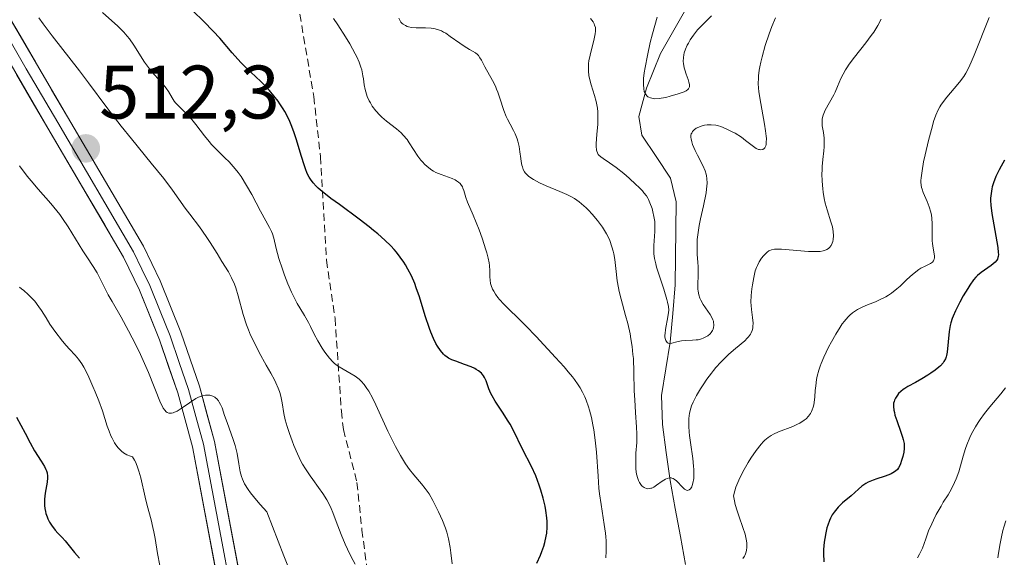
# Model space of a CAD drawing. Units: metres. Extents: x 632594 to 635259, y 4662596 to 4664915.
# Drawn here: x 634473 to 634603, y 4663316 to 4663387 of the extents above; entities that cross this region are included whole.
import ezdxf
from ezdxf.enums import TextEntityAlignment as Align

# ---------------------------------------------------------------- set-up
doc = ezdxf.new("R2010")
doc.units = ezdxf.units.M
doc.header["$MEASUREMENT"] = 0
doc.linetypes.add('TRAZOSX2', pattern=[1.5, 1, -0.5])
for name, color, linetype, lineweight in [('Carátula', 7, 'Continuous', 5), ('Corriente natural lineal', 142, 'Continuous', 13), ('Curva de nivel maestra', 36, 'Continuous', 30), ('Curva de nivel normal', 36, 'Continuous', 0), ('Layer 0', 7, 'Continuous', 0), ('Punto de cota en terreno', 7, 'Continuous', 0), ('Rótulo de punto de cota en terreno', 19, 'Continuous', 0), ('Senda', 19, 'TRAZOSX2', 0)]:
    doc.layers.add(name, color=color, linetype=linetype, lineweight=lineweight)
doc.styles.add('Arial', font='txt', dxfattribs={"height": 0.2})

# ---------------------------------------------------------------- blocks, each defined once
blk = doc.blocks.new('*U162')
at = {"layer": 'Curva de nivel normal', "color": 36, "linetype": 'Continuous', "lineweight": 0}
blk.add_polyline3d([(634556.98, 4663387.84, 480), (634556.35, 4663385.63, 480), (634556.06, 4663384.47, 480), (634555.67, 4663382.75, 480), (634555.37, 4663381.17, 480), (634555.26, 4663380.46, 480), (634555.18, 4663379.71, 480), (634555.15, 4663379.38, 480), (634555.15, 4663378.92, 480), (634555.19, 4663378.33, 480), (634555.27, 4663378.01, 480), (634555.32, 4663377.86, 480), (634555.41, 4663377.67, 480), (634555.59, 4663377.43, 480), (634555.74, 4663377.31, 480), (634555.85, 4663377.24, 480), (634556.1, 4663377.14, 480), (634556.43, 4663377.07, 480), (634556.68, 4663377.05, 480), (634557.22, 4663377.08, 480), (634557.51, 4663377.11, 480), (634558.1, 4663377.22, 480), (634558.69, 4663377.36, 480), (634559.75, 4663377.68, 480), (634560.54, 4663377.96, 480), (634560.81, 4663378.1, 480), (634561.02, 4663378.26, 480), (634561.1, 4663378.34, 480), (634561.2, 4663378.53, 480), (634561.23, 4663378.63, 480), (634561.24, 4663378.81, 480), (634561.23, 4663378.94, 480), (634561.17, 4663379.24, 480), (634561.07, 4663379.57, 480), (634560.81, 4663380.29, 480), (634560.61, 4663380.86, 480), (634560.53, 4663381.14, 480), (634560.43, 4663381.69, 480), (634560.41, 4663381.96, 480), (634560.43, 4663382.5, 480), (634560.49, 4663382.86, 480), (634560.55, 4663383.1, 480), (634560.72, 4663383.6, 480), (634560.95, 4663384.13, 480), (634561.09, 4663384.4, 480), (634561.33, 4663384.82, 480), (634561.77, 4663385.46, 480), (634562.31, 4663386.13, 480), (634562.62, 4663386.46, 480), (634563.07, 4663386.93, 480), (634564.16, 4663388.01, 480)], dxfattribs=at)
blk = doc.blocks.new('*U163')
at = {"layer": 'Curva de nivel normal', "color": 36, "linetype": 'Continuous', "lineweight": 0}
for points in [[(634602.99, 4663338.83, 505), (634602.38, 4663338.04, 505), (634600.93, 4663336.33, 505), (634600.21, 4663335.44, 505), (634599.63, 4663334.65, 505), (634599.37, 4663334.26, 505), (634599, 4663333.66, 505), (634598.5, 4663332.75, 505), (634598.28, 4663332.28, 505), (634597.89, 4663331.31, 505), (634597.72, 4663330.8, 505), (634597.4, 4663329.78, 505), (634596.8, 4663327.73, 505), (634596.46, 4663326.78, 505), (634596.26, 4663326.33, 505), (634595.84, 4663325.49, 505), (634595.39, 4663324.7, 505), (634594.77, 4663323.7, 505), (634594.47, 4663323.2, 505), (634593.84, 4663322.09, 505), (634593.47, 4663321.34, 505), (634593.24, 4663320.85, 505), (634592.83, 4663319.9, 505), (634592.45, 4663318.88, 505), (634592, 4663317.65, 505), (634591.76, 4663317.11, 505), (634591.63, 4663316.85, 505), (634591.34, 4663316.36, 505)], [(634529.87, 4663315.56, 505), (634529.72, 4663317.03, 505), (634529.62, 4663317.72, 505), (634529.42, 4663318.86, 505), (634529.19, 4663319.76, 505), (634529.02, 4663320.28, 505), (634528.6, 4663321.3, 505), (634528.07, 4663322.45, 505), (634527.78, 4663323.05, 505), (634527.31, 4663323.95, 505), (634526.83, 4663324.79, 505), (634526.58, 4663325.17, 505), (634526.34, 4663325.51, 505), (634525.85, 4663326.13, 505), (634524.83, 4663327.32, 505), (634524.27, 4663328.03, 505), (634523.74, 4663328.78, 505), (634523.46, 4663329.21, 505), (634523.04, 4663329.9, 505), (634522.39, 4663331.07, 505), (634521.72, 4663332.38, 505), (634521.38, 4663333.08, 505), (634519.81, 4663336.57, 505), (634519.35, 4663337.51, 505), (634518.87, 4663338.37, 505), (634518.62, 4663338.75, 505), (634518.25, 4663339.27, 505), (634517.86, 4663339.7, 505), (634517.6, 4663339.95, 505), (634517.07, 4663340.36, 505), (634516.54, 4663340.69, 505), (634515.47, 4663341.27, 505), (634514.96, 4663341.58, 505), (634514.71, 4663341.76, 505), (634514.35, 4663342.06, 505), (634514.12, 4663342.28, 505), (634513.67, 4663342.75, 505), (634513.07, 4663343.53, 505), (634512.71, 4663344.05, 505), (634512.13, 4663345.03, 505), (634511.67, 4663345.92, 505), (634511.19, 4663346.92, 505), (634510.91, 4663347.44, 505), (634510.36, 4663348.38, 505), (634509.75, 4663349.39, 505), (634509.43, 4663349.96, 505), (634508.92, 4663350.92, 505), (634508.67, 4663351.45, 505), (634508.18, 4663352.57, 505), (634507.73, 4663353.73, 505), (634507.45, 4663354.49, 505), (634506.99, 4663355.91, 505), (634506.64, 4663357.23, 505), (634506.32, 4663358.61, 505), (634506.14, 4663359.2, 505), (634506.03, 4663359.48, 505), (634505.77, 4663360.03, 505), (634504.58, 4663362.17, 505), (634503.41, 4663364.37, 505), (634502.73, 4663365.57, 505), (634501.99, 4663366.74, 505), (634501.61, 4663367.28, 505), (634501.21, 4663367.79, 505), (634500.95, 4663368.1, 505), (634500.41, 4663368.69, 505), (634499.87, 4663369.24, 505), (634498.82, 4663370.26, 505), (634498.1, 4663371, 505), (634497.77, 4663371.38, 505), (634497.15, 4663372.15, 505), (634496.03, 4663373.63, 505), (634495.5, 4663374.3, 505), (634495.23, 4663374.6, 505), (634494.69, 4663375.15, 505), (634493.72, 4663376.09, 505), (634493.32, 4663376.52, 505), (634493.16, 4663376.73, 505), (634492.88, 4663377.15, 505), (634492.39, 4663378.01, 505), (634492.1, 4663378.45, 505), (634491.92, 4663378.67, 505), (634491.52, 4663379.14, 505), (634490.55, 4663380.19, 505), (634490.04, 4663380.81, 505), (634489.78, 4663381.16, 505), (634489.26, 4663381.89, 505), (634487.82, 4663384.12, 505), (634487.24, 4663384.94, 505), (634486.95, 4663385.31, 505), (634486.5, 4663385.84, 505), (634485.99, 4663386.37, 505), (634485.7, 4663386.65, 505), (634483.69, 4663388.46, 505)]]:
    blk.add_polyline3d(points, dxfattribs=at)
blk = doc.blocks.new('*U164')
at = {"layer": 'Curva de nivel normal', "color": 36, "linetype": 'Continuous', "lineweight": 0}
for points in [[(634475.26, 4663387.75, 510), (634475.84, 4663386.94, 510), (634477.02, 4663385.35, 510), (634480.66, 4663380.71, 510), (634481.85, 4663379.13, 510), (634484.26, 4663375.9, 510), (634486.16, 4663373.4, 510), (634487.51, 4663371.72, 510), (634490.14, 4663368.51, 510), (634491.78, 4663366.49, 510), (634492.96, 4663364.94, 510), (634494.63, 4663362.58, 510), (634495.22, 4663361.78, 510), (634496.49, 4663360.1, 510), (634497.39, 4663358.85, 510), (634497.91, 4663358.05, 510), (634498.82, 4663356.57, 510), (634499.46, 4663355.52, 510), (634500.33, 4663354.14, 510), (634500.75, 4663353.38, 510), (634501.14, 4663352.52, 510), (634501.31, 4663352.05, 510), (634501.63, 4663350.98, 510), (634502.29, 4663348.51, 510), (634502.71, 4663347.16, 510), (634502.97, 4663346.47, 510), (634503.26, 4663345.78, 510), (634503.93, 4663344.4, 510), (634504.4, 4663343.5, 510), (634505.33, 4663341.84, 510), (634505.94, 4663340.76, 510), (634506.42, 4663339.87, 510), (634506.61, 4663339.48, 510), (634506.91, 4663338.77, 510), (634507.07, 4663338.35, 510), (634507.15, 4663338.07, 510), (634507.29, 4663337.52, 510), (634507.41, 4663336.86, 510), (634507.66, 4663335.41, 510), (634507.84, 4663334.59, 510), (634507.95, 4663334.15, 510), (634508.08, 4663333.7, 510), (634508.38, 4663332.77, 510), (634508.73, 4663331.82, 510), (634508.97, 4663331.21, 510), (634509.46, 4663330.09, 510), (634509.91, 4663329.15, 510), (634510.13, 4663328.73, 510), (634510.49, 4663328.13, 510), (634511.13, 4663327.17, 510), (634511.47, 4663326.69, 510), (634512.22, 4663325.66, 510), (634512.79, 4663324.85, 510), (634513.31, 4663324.03, 510), (634513.53, 4663323.64, 510), (634513.91, 4663322.86, 510), (634514.13, 4663322.34, 510), (634514.57, 4663321.15, 510), (634515.22, 4663319.43, 510), (634515.76, 4663318.15, 510), (634516.06, 4663317.48, 510), (634516.55, 4663316.47, 510), (634517.06, 4663315.52, 510)], [(634601.97, 4663316.34, 510), (634602.08, 4663316.99, 510), (634602.28, 4663318.23, 510), (634602.44, 4663319.11, 510), (634602.64, 4663319.98, 510), (634602.76, 4663320.4, 510), (634603.05, 4663321.25, 510)]]:
    blk.add_polyline3d(points, dxfattribs=at)
blk = doc.blocks.new('*U167')
at = {"layer": 'Curva de nivel normal', "color": 36, "linetype": 'Continuous', "lineweight": 0}
for points in [[(634600.82, 4663387.77, 495), (634598.86, 4663382.8, 495), (634598.59, 4663382.17, 495), (634598.13, 4663381.16, 495), (634597.73, 4663380.4, 495), (634597.47, 4663379.99, 495), (634596.92, 4663379.25, 495), (634596.21, 4663378.4, 495), (634595.23, 4663377.24, 495), (634594.79, 4663376.68, 495), (634594.46, 4663376.21, 495), (634594.3, 4663375.96, 495), (634594.09, 4663375.57, 495), (634593.78, 4663374.89, 495), (634593.48, 4663374.01, 495), (634593.32, 4663373.48, 495), (634592.8, 4663371.53, 495), (634592.36, 4663369.61, 495), (634592.17, 4663368.69, 495), (634591.96, 4663367.49, 495), (634591.83, 4663366.58, 495), (634591.81, 4663366.22, 495), (634591.81, 4663366.01, 495), (634591.83, 4663365.63, 495), (634591.89, 4663365.3, 495), (634591.96, 4663365.09, 495), (634592.12, 4663364.66, 495), (634592.65, 4663363.47, 495), (634592.92, 4663362.77, 495), (634593.14, 4663362.04, 495), (634593.21, 4663361.66, 495), (634593.27, 4663361.27, 495), (634593.31, 4663360.49, 495), (634593.29, 4663358.96, 495), (634593.31, 4663358.25, 495), (634593.34, 4663357.91, 495), (634593.44, 4663357.28, 495), (634593.56, 4663356.55, 495), (634593.6, 4663356.24, 495), (634593.59, 4663355.98, 495), (634593.58, 4663355.86, 495), (634593.52, 4663355.7, 495), (634593.47, 4663355.61, 495), (634593.33, 4663355.44, 495), (634593.06, 4663355.24, 495), (634592.35, 4663354.9, 495), (634591.82, 4663354.63, 495), (634591.55, 4663354.46, 495), (634591.12, 4663354.16, 495), (634590.65, 4663353.78, 495), (634590.4, 4663353.55, 495), (634589.86, 4663353.04, 495), (634589.06, 4663352.27, 495), (634588.62, 4663351.89, 495), (634587.92, 4663351.33, 495), (634587.55, 4663351.08, 495), (634587.16, 4663350.85, 495), (634586.36, 4663350.45, 495), (634585.82, 4663350.21, 495), (634584.76, 4663349.78, 495), (634584.03, 4663349.47, 495), (634583.45, 4663349.18, 495), (634583.18, 4663349.01, 495), (634582.79, 4663348.74, 495), (634582.42, 4663348.43, 495), (634582.24, 4663348.26, 495), (634581.88, 4663347.86, 495), (634581.7, 4663347.64, 495), (634581.42, 4663347.27, 495), (634581.14, 4663346.85, 495), (634580.56, 4663345.92, 495), (634579.99, 4663344.9, 495), (634579.62, 4663344.2, 495), (634578.98, 4663342.86, 495), (634578.64, 4663342.06, 495), (634578.5, 4663341.69, 495), (634578.31, 4663341.15, 495), (634578.1, 4663340.35, 495), (634578.02, 4663339.94, 495), (634577.91, 4663339.1, 495), (634577.86, 4663338.49, 495), (634577.8, 4663337.64, 495), (634577.75, 4663337.22, 495), (634577.65, 4663336.59, 495), (634577.57, 4663336.29, 495), (634577.44, 4663335.9, 495), (634577.36, 4663335.71, 495), (634577.22, 4663335.44, 495), (634576.96, 4663335.06, 495), (634576.63, 4663334.73, 495), (634576.38, 4663334.53, 495), (634575.81, 4663334.16, 495), (634575.51, 4663334, 495), (634574.87, 4663333.71, 495), (634573, 4663333, 495), (634572.33, 4663332.7, 495), (634572.03, 4663332.54, 495), (634571.61, 4663332.26, 495), (634571.21, 4663331.92, 495), (634571.01, 4663331.73, 495), (634570.71, 4663331.39, 495), (634570.04, 4663330.52, 495), (634569.36, 4663329.53, 495), (634569, 4663328.96, 495), (634568.47, 4663328.05, 495), (634567.98, 4663327.11, 495), (634567.75, 4663326.63, 495), (634567.37, 4663325.68, 495), (634567.22, 4663325.22, 495), (634567.05, 4663324.56, 495), (634567.18, 4663323.87, 495), (634567.29, 4663323.42, 495), (634567.52, 4663322.57, 495), (634567.78, 4663321.78, 495), (634568.28, 4663320.37, 495), (634568.58, 4663319.46, 495), (634568.69, 4663319.05, 495), (634568.74, 4663318.8, 495), (634568.81, 4663318.32, 495), (634568.82, 4663318.1, 495), (634568.82, 4663317.7, 495), (634568.78, 4663317.35, 495), (634568.73, 4663317.13, 495), (634568.6, 4663316.76, 495), (634568.51, 4663316.57, 495), (634568.29, 4663316.26, 495)], [(634550.17, 4663316.37, 495), (634550.24, 4663317.24, 495), (634550.25, 4663317.75, 495), (634550.23, 4663318.62, 495), (634550.2, 4663319.11, 495), (634550.14, 4663319.63, 495), (634549.97, 4663320.77, 495), (634549.55, 4663323.38, 495), (634549.36, 4663324.83, 495), (634549.28, 4663325.58, 495), (634549.16, 4663327.13, 495), (634548.94, 4663330.31, 495), (634548.79, 4663331.9, 495), (634548.61, 4663333.27, 495), (634548.49, 4663333.93, 495), (634548.29, 4663334.91, 495), (634548.04, 4663335.86, 495), (634547.9, 4663336.32, 495), (634547.58, 4663337.2, 495), (634547.4, 4663337.63, 495), (634547.11, 4663338.24, 495), (634546.78, 4663338.83, 495), (634546.55, 4663339.21, 495), (634546.05, 4663339.93, 495), (634545.78, 4663340.28, 495), (634545.23, 4663340.95, 495), (634544.67, 4663341.6, 495), (634543.52, 4663342.85, 495), (634541, 4663345.63, 495), (634539.63, 4663347.04, 495), (634538.64, 4663348, 495), (634537.31, 4663349.27, 495), (634536.7, 4663349.88, 495), (634536.16, 4663350.48, 495), (634535.92, 4663350.77, 495), (634535.61, 4663351.2, 495), (634535.37, 4663351.6, 495), (634535.23, 4663351.86, 495), (634535.04, 4663352.36, 495), (634534.97, 4663352.6, 495), (634534.89, 4663353.06, 495), (634534.85, 4663353.49, 495), (634534.84, 4663354.28, 495), (634534.81, 4663354.99, 495), (634534.77, 4663355.35, 495), (634534.66, 4663355.95, 495), (634534.47, 4663356.67, 495), (634534.34, 4663357.08, 495), (634533.83, 4663358.59, 495), (634533.43, 4663359.69, 495), (634532.65, 4663361.66, 495), (634531.9, 4663363.37, 495), (634531.68, 4663363.99, 495), (634531.43, 4663364.92, 495), (634531.31, 4663365.24, 495), (634531.24, 4663365.4, 495), (634531.05, 4663365.69, 495), (634530.93, 4663365.83, 495), (634530.72, 4663366.02, 495), (634530.47, 4663366.19, 495), (634530.29, 4663366.3, 495), (634529.87, 4663366.49, 495), (634528.45, 4663367.01, 495), (634527.74, 4663367.31, 495), (634527.42, 4663367.48, 495), (634527.21, 4663367.61, 495), (634526.82, 4663367.89, 495), (634526.29, 4663368.35, 495), (634525.96, 4663368.69, 495), (634525.76, 4663368.94, 495), (634525.37, 4663369.45, 495), (634524.22, 4663371.23, 495), (634523.92, 4663371.65, 495), (634523.42, 4663372.24, 495), (634523.14, 4663372.52, 495), (634522.53, 4663373.05, 495), (634521.22, 4663374.06, 495), (634520.6, 4663374.59, 495), (634520.31, 4663374.87, 495), (634519.79, 4663375.46, 495), (634519.33, 4663376.08, 495), (634519.08, 4663376.5, 495), (634518.93, 4663376.78, 495), (634518.67, 4663377.34, 495), (634518.56, 4663377.66, 495), (634518.39, 4663378.28, 495), (634518.28, 4663378.9, 495), (634518.16, 4663379.69, 495), (634518.09, 4663380.08, 495), (634517.93, 4663380.84, 495), (634517.82, 4663381.23, 495), (634517.59, 4663381.86, 495), (634517.28, 4663382.57, 495), (634517.08, 4663382.96, 495), (634516.35, 4663384.29, 495), (634515.81, 4663385.21, 495), (634514.78, 4663386.83, 495), (634514.21, 4663387.63, 495)]]:
    blk.add_polyline3d(points, dxfattribs=at)
blk = doc.blocks.new('*U168')
at = {"layer": 'Curva de nivel normal', "color": 36, "linetype": 'Continuous', "lineweight": 0}
blk.add_polyline3d([(634522.85, 4663387.68, 490), (634523.02, 4663387.33, 490), (634523.12, 4663387.18, 490), (634523.29, 4663386.99, 490), (634523.41, 4663386.88, 490), (634523.7, 4663386.71, 490), (634523.95, 4663386.61, 490), (634524.13, 4663386.56, 490), (634524.51, 4663386.48, 490), (634525.14, 4663386.43, 490), (634526.38, 4663386.4, 490), (634527.11, 4663386.37, 490), (634527.45, 4663386.33, 490), (634527.95, 4663386.21, 490), (634528.46, 4663386, 490), (634528.74, 4663385.86, 490), (634529.03, 4663385.7, 490), (634529.64, 4663385.29, 490), (634530.88, 4663384.4, 490), (634531.45, 4663384, 490), (634532.19, 4663383.55, 490), (634532.95, 4663383.11, 490), (634533.23, 4663382.88, 490), (634533.35, 4663382.76, 490), (634533.56, 4663382.47, 490), (634533.75, 4663382.13, 490), (634534.03, 4663381.59, 490), (634534.2, 4663381.27, 490), (634535.23, 4663379.43, 490), (634535.59, 4663378.69, 490), (634535.76, 4663378.31, 490), (634535.91, 4663377.91, 490), (634536.2, 4663377.1, 490), (634536.73, 4663375.47, 490), (634537.03, 4663374.71, 490), (634537.19, 4663374.36, 490), (634537.53, 4663373.68, 490), (634537.98, 4663372.83, 490), (634538.19, 4663372.41, 490), (634538.46, 4663371.76, 490), (634538.56, 4663371.43, 490), (634538.72, 4663370.74, 490), (634538.84, 4663370.04, 490), (634538.95, 4663369.16, 490), (634539.01, 4663368.75, 490), (634539.1, 4663368.25, 490), (634539.16, 4663368.02, 490), (634539.28, 4663367.69, 490), (634539.44, 4663367.38, 490), (634539.55, 4663367.23, 490), (634539.82, 4663366.93, 490), (634539.98, 4663366.79, 490), (634540.27, 4663366.57, 490), (634540.61, 4663366.35, 490), (634541.42, 4663365.92, 490), (634542.32, 4663365.51, 490), (634544.1, 4663364.78, 490), (634545.05, 4663364.38, 490), (634545.47, 4663364.18, 490), (634546.06, 4663363.84, 490), (634546.65, 4663363.42, 490), (634546.97, 4663363.16, 490), (634547.58, 4663362.6, 490), (634547.9, 4663362.29, 490), (634548.39, 4663361.78, 490), (634549.1, 4663360.94, 490), (634549.75, 4663360.07, 490), (634550.03, 4663359.62, 490), (634550.29, 4663359.18, 490), (634550.44, 4663358.89, 490), (634550.7, 4663358.31, 490), (634551, 4663357.45, 490), (634551.15, 4663356.89, 490), (634551.23, 4663356.53, 490), (634551.36, 4663355.8, 490), (634551.5, 4663354.62, 490), (634551.69, 4663352.97, 490), (634551.84, 4663352.06, 490), (634551.95, 4663351.57, 490), (634552.2, 4663350.55, 490), (634552.79, 4663348.4, 490), (634553.07, 4663347.33, 490), (634553.38, 4663345.98, 490), (634553.51, 4663345.31, 490), (634553.66, 4663344.29, 490), (634553.77, 4663343.24, 490), (634553.82, 4663342.68, 490), (634553.89, 4663340.9, 490), (634553.95, 4663338.42, 490), (634554, 4663337.22, 490), (634554.1, 4663335.56, 490), (634554.25, 4663333.62, 490), (634554.28, 4663332.76, 490), (634554.26, 4663331.59, 490), (634554.17, 4663330.17, 490), (634554.14, 4663329.48, 490), (634554.14, 4663328.53, 490), (634554.17, 4663328.07, 490), (634554.25, 4663327.41, 490), (634554.4, 4663326.82, 490), (634554.5, 4663326.56, 490), (634554.62, 4663326.32, 490), (634554.7, 4663326.18, 490), (634554.9, 4663325.93, 490), (634555, 4663325.83, 490), (634555.23, 4663325.66, 490), (634555.33, 4663325.61, 490), (634555.55, 4663325.53, 490), (634555.71, 4663325.49, 490), (634555.96, 4663325.5, 490), (634556.15, 4663325.54, 490), (634556.28, 4663325.58, 490), (634556.53, 4663325.7, 490), (634556.9, 4663325.94, 490), (634557.62, 4663326.48, 490), (634558.07, 4663326.75, 490), (634558.29, 4663326.85, 490), (634558.61, 4663326.92, 490), (634558.82, 4663326.92, 490), (634558.92, 4663326.9, 490), (634559.07, 4663326.84, 490), (634559.22, 4663326.76, 490), (634559.52, 4663326.53, 490), (634560.34, 4663325.65, 490), (634560.57, 4663325.45, 490), (634560.68, 4663325.38, 490), (634560.84, 4663325.3, 490), (634560.99, 4663325.27, 490), (634561.21, 4663325.32, 490), (634561.37, 4663325.46, 490), (634561.53, 4663325.73, 490), (634561.6, 4663325.91, 490), (634561.7, 4663326.23, 490), (634561.79, 4663326.84, 490), (634561.82, 4663327.59, 490), (634561.81, 4663328.02, 490), (634561.78, 4663328.49, 490), (634561.66, 4663329.5, 490), (634561.35, 4663331.59, 490), (634561.22, 4663332.54, 490), (634561.18, 4663332.98, 490), (634561.13, 4663333.74, 490), (634561.14, 4663334.4, 490), (634561.16, 4663334.79, 490), (634561.26, 4663335.49, 490), (634561.42, 4663336.13, 490), (634561.52, 4663336.44, 490), (634561.73, 4663336.94, 490), (634562.16, 4663337.8, 490), (634562.71, 4663338.71, 490), (634563.03, 4663339.21, 490), (634563.55, 4663339.98, 490), (634564.13, 4663340.76, 490), (634564.42, 4663341.13, 490), (634564.73, 4663341.5, 490), (634565.36, 4663342.2, 490), (634566, 4663342.85, 490), (634566.43, 4663343.26, 490), (634567.3, 4663344.02, 490), (634568.53, 4663345.05, 490), (634568.87, 4663345.39, 490), (634569.03, 4663345.56, 490), (634569.29, 4663345.92, 490), (634569.39, 4663346.11, 490), (634569.52, 4663346.4, 490), (634569.59, 4663346.71, 490), (634569.62, 4663346.93, 490), (634569.63, 4663347.38, 490), (634569.56, 4663348.11, 490), (634569.42, 4663349.17, 490), (634569.38, 4663349.73, 490), (634569.36, 4663350.16, 490), (634569.38, 4663351.03, 490), (634569.47, 4663351.89, 490), (634569.54, 4663352.44, 490), (634569.72, 4663353.42, 490), (634569.93, 4663354.27, 490), (634570.09, 4663354.72, 490), (634570.2, 4663354.99, 490), (634570.44, 4663355.46, 490), (634570.77, 4663355.96, 490), (634571.01, 4663356.26, 490), (634571.35, 4663356.62, 490), (634571.51, 4663356.76, 490), (634571.73, 4663356.93, 490), (634571.85, 4663357, 490), (634572.06, 4663357.08, 490), (634572.46, 4663357.15, 490), (634573.03, 4663357.17, 490), (634573.4, 4663357.16, 490), (634576.95, 4663356.86, 490), (634577.89, 4663356.83, 490), (634578.28, 4663356.84, 490), (634578.51, 4663356.86, 490), (634578.91, 4663356.93, 490), (634579.09, 4663356.98, 490), (634579.38, 4663357.1, 490), (634579.61, 4663357.25, 490), (634579.74, 4663357.37, 490), (634579.94, 4663357.64, 490), (634580.1, 4663357.97, 490), (634580.16, 4663358.15, 490), (634580.23, 4663358.44, 490), (634580.27, 4663358.93, 490), (634580.23, 4663359.49, 490), (634580.18, 4663359.79, 490), (634580.11, 4663360.11, 490), (634579.91, 4663360.79, 490), (634579.41, 4663362.36, 490), (634579.18, 4663363.23, 490), (634579.04, 4663363.85, 490), (634578.9, 4663364.71, 490), (634578.84, 4663365.14, 490), (634578.76, 4663366.13, 490), (634578.74, 4663367.12, 490), (634578.75, 4663367.6, 490), (634578.78, 4663368.08, 490), (634578.87, 4663369, 490), (634578.99, 4663370.15, 490), (634579.04, 4663370.7, 490), (634579.05, 4663371.48, 490), (634579.02, 4663371.85, 490), (634578.92, 4663372.56, 490), (634578.78, 4663373.45, 490), (634578.75, 4663373.89, 490), (634578.78, 4663374.32, 490), (634578.81, 4663374.54, 490), (634578.9, 4663374.86, 490), (634578.97, 4663375.08, 490), (634579.17, 4663375.51, 490), (634580.32, 4663377.56, 490), (634580.49, 4663377.93, 490), (634580.81, 4663378.67, 490), (634581.25, 4663379.72, 490), (634581.52, 4663380.27, 490), (634581.83, 4663380.84, 490), (634582.02, 4663381.14, 490), (634582.32, 4663381.59, 490), (634583.02, 4663382.53, 490), (634584.55, 4663384.45, 490), (634585.26, 4663385.39, 490), (634585.57, 4663385.84, 490), (634586.11, 4663386.72, 490), (634586.57, 4663387.55, 490)], dxfattribs=at)
blk = doc.blocks.new('*U169')
at = {"layer": 'Curva de nivel normal', "color": 36, "linetype": 'Continuous', "lineweight": 0}
blk.add_polyline3d([(634548.17, 4663387.65, 485), (634548.5, 4663387.2, 485), (634548.64, 4663386.94, 485), (634548.71, 4663386.78, 485), (634548.8, 4663386.47, 485), (634548.83, 4663386.16, 485), (634548.83, 4663385.97, 485), (634548.79, 4663385.64, 485), (634548.65, 4663384.94, 485), (634548.11, 4663382.81, 485), (634547.96, 4663382.05, 485), (634547.91, 4663381.68, 485), (634547.88, 4663381.34, 485), (634547.88, 4663380.7, 485), (634547.95, 4663380.1, 485), (634548.03, 4663379.71, 485), (634548.26, 4663378.89, 485), (634548.71, 4663377.49, 485), (634548.92, 4663376.69, 485), (634549.07, 4663375.8, 485), (634549.12, 4663375.33, 485), (634549.13, 4663375.01, 485), (634549.13, 4663374.34, 485), (634549.11, 4663373.65, 485), (634549, 4663372.34, 485), (634548.91, 4663371.1, 485), (634548.91, 4663370.77, 485), (634548.96, 4663370.26, 485), (634548.99, 4663370.12, 485), (634549.07, 4663369.88, 485), (634549.19, 4663369.68, 485), (634549.28, 4663369.57, 485), (634549.51, 4663369.36, 485), (634549.83, 4663369.12, 485), (634550.69, 4663368.56, 485), (634551.54, 4663367.95, 485), (634552.57, 4663367.14, 485), (634553.28, 4663366.53, 485), (634554.16, 4663365.72, 485), (634554.55, 4663365.34, 485), (634555.02, 4663364.85, 485), (634555.22, 4663364.62, 485), (634555.54, 4663364.19, 485), (634555.72, 4663363.9, 485), (634555.83, 4663363.7, 485), (634556.02, 4663363.27, 485), (634556.29, 4663362.52, 485), (634556.4, 4663362.11, 485), (634556.54, 4663361.47, 485), (634556.64, 4663360.8, 485), (634556.68, 4663360.13, 485), (634556.67, 4663359.47, 485), (634556.53, 4663357.63, 485), (634556.51, 4663356.9, 485), (634556.54, 4663356.52, 485), (634556.62, 4663355.91, 485), (634556.78, 4663355.2, 485), (634556.88, 4663354.79, 485), (634557.17, 4663353.87, 485), (634557.83, 4663351.85, 485), (634558.24, 4663350.52, 485), (634558.34, 4663350.16, 485), (634558.46, 4663349.57, 485), (634558.49, 4663349.09, 485), (634558.48, 4663348.8, 485), (634558.39, 4663348.21, 485), (634558.07, 4663346.55, 485), (634558.01, 4663346.01, 485), (634558, 4663345.77, 485), (634558, 4663345.55, 485), (634558.07, 4663345.19, 485), (634558.1, 4663345.09, 485), (634558.19, 4663344.93, 485), (634558.31, 4663344.81, 485), (634558.4, 4663344.75, 485), (634558.61, 4663344.69, 485), (634558.89, 4663344.71, 485), (634559.58, 4663344.89, 485), (634560.2, 4663345.04, 485), (634560.66, 4663345.08, 485), (634561.64, 4663345.11, 485), (634562.13, 4663345.15, 485), (634562.37, 4663345.18, 485), (634562.84, 4663345.3, 485), (634563.03, 4663345.38, 485), (634563.4, 4663345.55, 485), (634563.65, 4663345.71, 485), (634563.97, 4663345.98, 485), (634564.1, 4663346.13, 485), (634564.29, 4663346.42, 485), (634564.36, 4663346.57, 485), (634564.43, 4663346.81, 485), (634564.46, 4663347.07, 485), (634564.45, 4663347.2, 485), (634564.42, 4663347.48, 485), (634564.39, 4663347.62, 485), (634564.31, 4663347.83, 485), (634564.22, 4663348.05, 485), (634563.96, 4663348.51, 485), (634563.05, 4663349.86, 485), (634562.73, 4663350.41, 485), (634562.61, 4663350.69, 485), (634562.47, 4663351.12, 485), (634562.39, 4663351.59, 485), (634562.36, 4663351.85, 485), (634562.35, 4663352.42, 485), (634562.39, 4663353.75, 485), (634562.39, 4663354.86, 485), (634562.36, 4663355.38, 485), (634562.27, 4663356.49, 485), (634562.24, 4663357.41, 485), (634562.27, 4663358.45, 485), (634562.33, 4663359.03, 485), (634562.52, 4663360.28, 485), (634562.7, 4663361.15, 485), (634563.08, 4663362.9, 485), (634563.43, 4663364.62, 485), (634563.5, 4663365.09, 485), (634563.57, 4663365.88, 485), (634563.55, 4663366.51, 485), (634563.5, 4663366.87, 485), (634563.44, 4663367.09, 485), (634563.3, 4663367.5, 485), (634563, 4663368.2, 485), (634562.28, 4663369.56, 485), (634561.97, 4663370.2, 485), (634561.65, 4663370.99, 485), (634561.54, 4663371.33, 485), (634561.44, 4663371.73, 485), (634561.42, 4663371.91, 485), (634561.42, 4663372.16, 485), (634561.48, 4663372.39, 485), (634561.53, 4663372.5, 485), (634561.65, 4663372.7, 485), (634561.73, 4663372.8, 485), (634561.87, 4663372.94, 485), (634562.14, 4663373.13, 485), (634562.46, 4663373.3, 485), (634562.65, 4663373.38, 485), (634563.03, 4663373.5, 485), (634563.23, 4663373.55, 485), (634563.56, 4663373.59, 485), (634564.11, 4663373.61, 485), (634564.72, 4663373.54, 485), (634565.05, 4663373.46, 485), (634565.39, 4663373.36, 485), (634566.09, 4663373.08, 485), (634566.8, 4663372.73, 485), (634567.26, 4663372.48, 485), (634568.11, 4663371.94, 485), (634568.65, 4663371.54, 485), (634569.53, 4663370.85, 485), (634569.89, 4663370.59, 485), (634570.06, 4663370.48, 485), (634570.35, 4663370.35, 485), (634570.48, 4663370.31, 485), (634570.67, 4663370.29, 485), (634570.92, 4663370.33, 485), (634571.12, 4663370.46, 485), (634571.2, 4663370.57, 485), (634571.31, 4663370.82, 485), (634571.35, 4663370.98, 485), (634571.38, 4663371.26, 485), (634571.39, 4663371.78, 485), (634571.37, 4663372.09, 485), (634571.28, 4663372.81, 485), (634571.15, 4663373.67, 485), (634570.79, 4663375.65, 485), (634570.52, 4663377.16, 485), (634570.41, 4663378.01, 485), (634570.36, 4663378.43, 485), (634570.33, 4663379.07, 485), (634570.34, 4663379.74, 485), (634570.36, 4663380.09, 485), (634570.45, 4663380.83, 485), (634570.52, 4663381.24, 485), (634570.65, 4663381.88, 485), (634570.82, 4663382.58, 485), (634571.25, 4663384.08, 485), (634571.76, 4663385.61, 485), (634572.12, 4663386.58, 485), (634572.59, 4663387.74, 485)], dxfattribs=at)
blk = doc.blocks.new('*U177')
at = {"layer": 'Curva de nivel normal', "color": 36, "linetype": 'Continuous', "lineweight": 0}
blk.add_polyline3d([(634508.75, 4663313.89, 515), (634507.66, 4663316.61, 515), (634505.4, 4663322.45, 515), (634504.51, 4663323.41, 515), (634504.02, 4663323.98, 515), (634503.23, 4663324.96, 515), (634502.93, 4663325.38, 515), (634502.47, 4663326.12, 515), (634502.17, 4663326.73, 515), (634502.04, 4663327.09, 515), (634501.87, 4663327.74, 515), (634501.69, 4663328.77, 515), (634501.47, 4663330.13, 515), (634501.31, 4663330.84, 515), (634501.2, 4663331.22, 515), (634500.96, 4663331.99, 515), (634500.14, 4663334.25, 515), (634499.82, 4663335.18, 515), (634499.48, 4663336.19, 515), (634499.3, 4663336.6, 515), (634499.11, 4663336.95, 515), (634499.01, 4663337.1, 515), (634498.79, 4663337.37, 515), (634498.63, 4663337.51, 515), (634498.52, 4663337.59, 515), (634498.28, 4663337.73, 515), (634498.14, 4663337.78, 515), (634497.85, 4663337.85, 515), (634497.54, 4663337.87, 515), (634497.32, 4663337.86, 515), (634496.89, 4663337.78, 515), (634496.39, 4663337.59, 515), (634496.04, 4663337.4, 515), (634495.18, 4663336.84, 515), (634494.1, 4663336.09, 515), (634493.55, 4663335.76, 515), (634493.2, 4663335.59, 515), (634493.03, 4663335.53, 515), (634492.8, 4663335.47, 515), (634492.58, 4663335.46, 515), (634492.45, 4663335.48, 515), (634492.22, 4663335.58, 515), (634492.11, 4663335.66, 515), (634491.91, 4663335.86, 515), (634491.72, 4663336.13, 515), (634491.6, 4663336.35, 515), (634491.36, 4663336.86, 515), (634489.76, 4663340.85, 515), (634489.08, 4663342.42, 515), (634488.69, 4663343.25, 515), (634488.09, 4663344.51, 515), (634487.12, 4663346.38, 515), (634486.15, 4663348.15, 515), (634484.95, 4663350.24, 515), (634484.45, 4663351.14, 515), (634483.87, 4663352.27, 515), (634483.27, 4663353.5, 515), (634482.98, 4663354.04, 515), (634482.47, 4663354.85, 515), (634481.6, 4663356.12, 515), (634481.08, 4663356.93, 515), (634479.15, 4663360.1, 515), (634478.42, 4663361.2, 515), (634478.04, 4663361.72, 515), (634477.66, 4663362.22, 515), (634476.88, 4663363.17, 515), (634475.19, 4663365.09, 515), (634474.25, 4663366.2, 515), (634473.76, 4663366.81, 515), (634472.74, 4663368.15, 515)], dxfattribs=at)
blk = doc.blocks.new('*U180')
at = {"layer": 'Curva de nivel maestra', "color": 36, "linetype": 'Continuous', "lineweight": 30}
for points in [[(634602.84, 4663368.92, 500), (634602.4, 4663368.13, 500), (634602.14, 4663367.64, 500), (634601.72, 4663366.75, 500), (634601.39, 4663365.91, 500), (634601.24, 4663365.41, 500), (634601.17, 4663365.11, 500), (634601.07, 4663364.51, 500), (634601.02, 4663363.91, 500), (634601.02, 4663363.57, 500), (634601.05, 4663362.99, 500), (634601.18, 4663361.86, 500), (634601.95, 4663357.38, 500), (634602.03, 4663356.71, 500), (634602.04, 4663356.45, 500), (634602.02, 4663356.17, 500), (634601.99, 4663356.05, 500), (634601.91, 4663355.83, 500), (634601.84, 4663355.7, 500), (634601.62, 4663355.44, 500), (634601.07, 4663354.99, 500), (634599.76, 4663354.05, 500), (634599.29, 4663353.68, 500), (634599.08, 4663353.47, 500), (634598.77, 4663353.12, 500), (634598.26, 4663352.39, 500), (634597.99, 4663351.97, 500), (634597.4, 4663350.97, 500), (634596.96, 4663350.16, 500), (634596.37, 4663348.99, 500), (634596.08, 4663348.32, 500), (634595.96, 4663348.01, 500), (634595.77, 4663347.43, 500), (634595.68, 4663347.05, 500), (634595.54, 4663346.28, 500), (634595.28, 4663343.54, 500), (634595.2, 4663343.12, 500), (634595.15, 4663342.93, 500), (634595.05, 4663342.67, 500), (634594.86, 4663342.3, 500), (634594.73, 4663342.12, 500), (634594.39, 4663341.75, 500), (634594.18, 4663341.56, 500), (634593.69, 4663341.16, 500), (634593.13, 4663340.76, 500), (634592.73, 4663340.49, 500), (634591.93, 4663340, 500), (634591.08, 4663339.54, 500), (634590.09, 4663339.01, 500), (634589.67, 4663338.75, 500), (634589.48, 4663338.62, 500), (634589.15, 4663338.35, 500), (634588.87, 4663338.06, 500), (634588.7, 4663337.87, 500), (634588.44, 4663337.46, 500), (634588.31, 4663337.18, 500), (634588.26, 4663337.03, 500), (634588.2, 4663336.78, 500), (634588.17, 4663336.36, 500), (634588.23, 4663335.85, 500), (634588.3, 4663335.55, 500), (634588.38, 4663335.23, 500), (634588.62, 4663334.5, 500), (634589.17, 4663332.98, 500), (634589.39, 4663332.3, 500), (634589.48, 4663332, 500), (634589.58, 4663331.48, 500), (634589.61, 4663331.05, 500), (634589.61, 4663330.79, 500), (634589.54, 4663330.3, 500), (634589.41, 4663329.73, 500), (634589.3, 4663329.34, 500), (634589.05, 4663328.64, 500), (634588.85, 4663328.23, 500), (634588.73, 4663328.05, 500), (634588.47, 4663327.8, 500), (634588.11, 4663327.57, 500), (634587.87, 4663327.46, 500), (634587.59, 4663327.34, 500), (634586.95, 4663327.12, 500), (634585.99, 4663326.8, 500), (634585.51, 4663326.63, 500), (634584.84, 4663326.34, 500), (634584.54, 4663326.17, 500), (634584.02, 4663325.81, 500), (634583.55, 4663325.42, 500), (634582.6, 4663324.56, 500), (634581.47, 4663323.62, 500), (634580.88, 4663323.06, 500), (634580.52, 4663322.63, 500), (634580.34, 4663322.4, 500), (634580.1, 4663322.02, 500), (634579.88, 4663321.6, 500), (634579.74, 4663321.3, 500), (634579.5, 4663320.66, 500), (634579.4, 4663320.33, 500), (634579.23, 4663319.64, 500), (634579.1, 4663318.92, 500), (634579.03, 4663318.43, 500), (634578.96, 4663317.45, 500), (634578.94, 4663316.91, 500), (634578.97, 4663315.84, 500)], [(634541.07, 4663315.65, 500), (634541.54, 4663316.69, 500), (634541.74, 4663317.19, 500), (634541.99, 4663317.9, 500), (634542.12, 4663318.36, 500), (634542.31, 4663319.22, 500), (634542.37, 4663319.63, 500), (634542.43, 4663320.42, 500), (634542.43, 4663321.17, 500), (634542.39, 4663321.66, 500), (634542.26, 4663322.62, 500), (634542.16, 4663323.16, 500), (634541.92, 4663324.23, 500), (634541.62, 4663325.28, 500), (634541.4, 4663325.95, 500), (634540.93, 4663327.2, 500), (634540.36, 4663328.44, 500), (634539.19, 4663330.72, 500), (634537.98, 4663333.18, 500), (634537.54, 4663334.01, 500), (634537.3, 4663334.42, 500), (634536.53, 4663335.61, 500), (634535.55, 4663337.08, 500), (634535.16, 4663337.75, 500), (634535, 4663338.08, 500), (634534.75, 4663338.69, 500), (634534.38, 4663339.77, 500), (634534.17, 4663340.21, 500), (634534.04, 4663340.41, 500), (634533.74, 4663340.77, 500), (634533.36, 4663341.07, 500), (634533.07, 4663341.25, 500), (634532.87, 4663341.37, 500), (634532.41, 4663341.58, 500), (634531.53, 4663341.91, 500), (634530.35, 4663342.33, 500), (634529.84, 4663342.53, 500), (634529.42, 4663342.74, 500), (634529.24, 4663342.86, 500), (634528.92, 4663343.1, 500), (634528.73, 4663343.29, 500), (634528.36, 4663343.74, 500), (634527.95, 4663344.33, 500), (634527.74, 4663344.69, 500), (634527.4, 4663345.35, 500), (634527.05, 4663346.17, 500), (634526.88, 4663346.65, 500), (634526.33, 4663348.35, 500), (634525.56, 4663350.87, 500), (634525.15, 4663352.06, 500), (634524.94, 4663352.62, 500), (634524.51, 4663353.62, 500), (634524.05, 4663354.52, 500), (634523.72, 4663355.07, 500), (634523.5, 4663355.42, 500), (634523.02, 4663356.1, 500), (634522.51, 4663356.76, 500), (634522.23, 4663357.09, 500), (634521.78, 4663357.59, 500), (634520.99, 4663358.36, 500), (634520.05, 4663359.2, 500), (634519.5, 4663359.64, 500), (634518.91, 4663360.12, 500), (634517.61, 4663361.11, 500), (634514.98, 4663363.04, 500), (634513.87, 4663363.85, 500), (634512.69, 4663364.76, 500), (634512.17, 4663365.21, 500), (634511.91, 4663365.47, 500), (634511.5, 4663365.92, 500), (634511.16, 4663366.39, 500), (634510.99, 4663366.66, 500), (634510.75, 4663367.15, 500), (634510.5, 4663367.77, 500), (634510.36, 4663368.15, 500), (634509.94, 4663369.52, 500), (634509.3, 4663371.63, 500), (634508.96, 4663372.66, 500), (634508.61, 4663373.6, 500), (634508.42, 4663374.03, 500), (634508.04, 4663374.85, 500), (634507.76, 4663375.36, 500), (634507.56, 4663375.7, 500), (634507.14, 4663376.35, 500), (634506.88, 4663376.71, 500), (634506.34, 4663377.42, 500), (634505.77, 4663378.11, 500), (634505.38, 4663378.54, 500), (634504.61, 4663379.33, 500), (634502.63, 4663381.17, 500), (634501.97, 4663381.85, 500), (634500.84, 4663383.12, 500), (634499.17, 4663385.05, 500), (634498.32, 4663385.98, 500), (634497.08, 4663387.24, 500), (634495.64, 4663388.65, 500)]]:
    blk.add_polyline3d(points, dxfattribs=at)
blk = doc.blocks.new('5PATER')
at = {"layer": 'Carátula', "linetype": 'Continuous', "lineweight": 5}
h = blk.add_hatch(color=250, dxfattribs=at)
edge = h.paths.add_edge_path()
edge.add_ellipse((0, 0.01), major_axis=(-1.33, -1.34), ratio=0.999422, start_angle=0, end_angle=360)

msp = doc.modelspace()

# ---------------------------------------------------------------- linework, layer by layer
at = {"layer": 'Corriente natural lineal', "color": 142, "linetype": 'Continuous', "lineweight": 13}
msp.add_polyline3d([(634560.7201, 4663315.4701, 492.4675), (634560.0368, 4663319.1734, 491.1564), (634559.3534, 4663322.8768, 490.4769), (634558.6701, 4663326.5801, 489.7092), (634558.1751, 4663330.2851, 489.1475), (634557.6801, 4663333.9901, 488.7025), (634557.5501, 4663337.8201, 488.1379), (634558.1251, 4663341.3451, 487.379), (634558.7001, 4663344.8701, 486.299), (634559.0201, 4663348.6551, 484.7569), (634559.3401, 4663352.4401, 484.2955), (634559.3801, 4663356.0934, 484.0981), (634559.4201, 4663359.7468, 483.7184), (634559.4601, 4663363.4001, 482.9207), (634558.7201, 4663366.5501, 482.4823), (634556.8201, 4663369.3901, 481.1537), (634554.9201, 4663372.2301, 481.284), (634554.5401, 4663374.7001, 480.9129), (634555.5701, 4663378.4601, 480.0388), (634557.4001, 4663383.0401, 479.5577), (634559.1601, 4663386.1151, 479.3413), (634560.9201, 4663389.1901, 477.9661)], dxfattribs=at)
at = {"layer": 'Curva de nivel maestra', "color": 36, "linetype": 'Continuous', "lineweight": 30}
msp.add_polyline3d([(634472.35, 4663334.93, 525), (634473.46, 4663332.83, 525), (634474.14, 4663331.54, 525), (634474.72, 4663330.51, 525), (634475.6, 4663329.12, 525), (634476.04, 4663328.42, 525), (634476.22, 4663328.05, 525), (634476.28, 4663327.87, 525), (634476.36, 4663327.6, 525), (634476.41, 4663327.15, 525), (634476.41, 4663326.91, 525), (634476.36, 4663326.34, 525), (634476.13, 4663324.9, 525), (634476.04, 4663324.09, 525), (634476.02, 4663323.54, 525), (634476.03, 4663323.27, 525), (634476.07, 4663322.87, 525), (634476.14, 4663322.48, 525), (634476.21, 4663322.23, 525), (634476.38, 4663321.75, 525), (634476.49, 4663321.52, 525), (634476.71, 4663321.08, 525), (634476.96, 4663320.68, 525), (634477.45, 4663320.01, 525), (634477.78, 4663319.62, 525), (634478.35, 4663319.03, 525), (634478.74, 4663318.62, 525), (634480.01, 4663317.04, 525), (634480.64, 4663316.31, 525)], dxfattribs=at)
at = {"layer": 'Curva de nivel normal', "color": 36, "linetype": 'Continuous', "lineweight": 0}
msp.add_polyline3d([(634472.71, 4663352.11, 520), (634473, 4663351.9, 520), (634473.29, 4663351.67, 520), (634473.86, 4663351.17, 520), (634474.4, 4663350.63, 520), (634474.73, 4663350.26, 520), (634475.3, 4663349.54, 520), (634475.65, 4663349.04, 520), (634476.23, 4663348.07, 520), (634476.74, 4663347.25, 520), (634477.39, 4663346.3, 520), (634478.39, 4663344.99, 520), (634478.87, 4663344.41, 520), (634479.31, 4663343.92, 520), (634480.06, 4663343.13, 520), (634480.52, 4663342.6, 520), (634480.95, 4663342.01, 520), (634481.23, 4663341.54, 520), (634481.43, 4663341.16, 520), (634481.88, 4663340.24, 520), (634482.43, 4663339.02, 520), (634482.73, 4663338.31, 520), (634483.2, 4663337.12, 520), (634483.67, 4663335.8, 520), (634484.32, 4663333.76, 520), (634484.55, 4663333.1, 520), (634484.81, 4663332.46, 520), (634484.95, 4663332.15, 520), (634485.27, 4663331.55, 520), (634485.46, 4663331.27, 520), (634485.76, 4663330.88, 520), (634486.06, 4663330.57, 520), (634486.22, 4663330.43, 520), (634486.48, 4663330.23, 520), (634486.91, 4663329.97, 520), (634487.4, 4663329.77, 520), (634487.66, 4663329.69, 520), (634487.92, 4663329.28, 520), (634488.09, 4663328.95, 520), (634488.37, 4663328.21, 520), (634488.5, 4663327.8, 520), (634488.74, 4663326.94, 520), (634489.32, 4663324.36, 520), (634489.58, 4663323.29, 520), (634490.1, 4663321.39, 520), (634490.35, 4663320.35, 520), (634490.47, 4663319.77, 520), (634490.63, 4663318.9, 520), (634490.96, 4663316.92, 520), (634491.26, 4663315.32, 520)], dxfattribs=at)
at = {"layer": 'Layer 0', "linetype": 'Continuous', "lineweight": 0}
for points in [[(634502.8901, 4663300.2501), (634497.0301, 4663331.3701), (634496.0301, 4663335.0301), (634495.0601, 4663338.5901), (634493.8251, 4663342.1751), (634492.6101, 4663345.6801), (634491.3001, 4663348.9751), (634489.9501, 4663352.3501), (634488.9001, 4663354.5301), (634487.8001, 4663356.8201), (634477.7701, 4663373.8901), (634473.6201, 4663381.0101), (634469.4501, 4663388.1701)], [(634470.7201, 4663388.9701), (634479.0601, 4663374.6501), (634489.1201, 4663357.5301), (634491.3201, 4663352.9501), (634494.0201, 4663346.2001), (634496.4901, 4663339.0301), (634498.4901, 4663331.7101), (634504.3701, 4663300.4801), (634506.2701, 4663285.6701), (634507.0701, 4663282.1101), (634508.8801, 4663277.6301), (634512.2501, 4663270.9001), (634514.7701, 4663266.7901), (634517.8301, 4663262.9601), (634525.7901, 4663254.9501), (634544.3001, 4663238.7701), (634558.7801, 4663225.0701), (634563.2001, 4663221.6801)], [(634556.8301, 4663222.7901), (634542.2801, 4663236.5501), (634523.7301, 4663252.7701), (634515.6001, 4663260.9601), (634512.3101, 4663265.0701), (634509.6301, 4663269.4401), (634506.1401, 4663276.4001), (634504.1901, 4663281.2101), (634503.3101, 4663285.1501), (634501.4101, 4663300.0201), (634495.5701, 4663331.0301), (634493.6301, 4663338.1501), (634491.2001, 4663345.1601), (634488.5801, 4663351.7501), (634486.4801, 4663356.1101), (634476.4801, 4663373.1301), (634468.1801, 4663387.3701)]]:
    msp.add_lwpolyline(points, dxfattribs=at)
for points in [[(634470.7201, 4663388.9701, 510.8327), (634472.8051, 4663385.3901, 510.8411), (634474.8901, 4663381.8101, 511.1487), (634476.9751, 4663378.2301, 511.5569), (634479.0601, 4663374.6501, 511.6734), (634481.5751, 4663370.3701, 512.173), (634484.0901, 4663366.0901, 512.4026), (634486.6051, 4663361.8101, 512.9272), (634489.1201, 4663357.5301, 513.196), (634490.2201, 4663355.2401, 513.4822), (634491.3201, 4663352.9501, 513.8324), (634492.6701, 4663349.5751, 513.7877), (634494.0201, 4663346.2001, 514.0041), (634495.2551, 4663342.6151, 514.4848), (634496.4901, 4663339.0301, 514.8829), (634497.4901, 4663335.3701, 514.8759), (634498.4901, 4663331.7101, 514.9), (634499.3301, 4663327.2486, 515.2782), (634500.1701, 4663322.7872, 515.704), (634501.0101, 4663318.3258, 516.2044), (634501.8501, 4663313.8643, 516.4213)], [(634498.9072, 4663313.3101, 516.5462), (634498.0729, 4663317.7401, 516.1963), (634497.2386, 4663322.1701, 515.8467), (634496.4043, 4663326.6001, 515.6071), (634495.5701, 4663331.0301, 515.4544), (634494.6001, 4663334.5901, 515.1962), (634493.6301, 4663338.1501, 514.8439), (634492.4151, 4663341.6551, 514.4983), (634491.2001, 4663345.1601, 514.3422), (634489.8901, 4663348.4551, 514.151), (634488.5801, 4663351.7501, 513.804), (634486.4801, 4663356.1101, 513.3142), (634483.9801, 4663360.3651, 513.1404), (634481.4801, 4663364.6201, 512.5625), (634478.9801, 4663368.8751, 512.2636), (634476.4801, 4663373.1301, 511.8762), (634474.4051, 4663376.6901, 511.7148), (634472.3301, 4663380.2501, 511.2283)]]:
    msp.add_polyline3d(points, dxfattribs=at)
at = {"layer": 'Senda', "color": 19, "linetype": 'TRAZOSX2', "lineweight": 0}
msp.add_lwpolyline([(634509.7601, 4663388.2201), (634511.6101, 4663377.3201), (634512.4901, 4663369.3701), (634513.2801, 4663355.6801), (634514.4101, 4663348.0101), (634515.2501, 4663335.7501), (634515.5201, 4663333.3101), (634517.3101, 4663326.3001), (634517.9701, 4663320.0201), (634518.8701, 4663313.0901)], dxfattribs=at)

# ---------------------------------------------------------------- block references
at = {"layer": 'Curva de nivel maestra', "color": 36, "linetype": 'Continuous', "lineweight": 30}
msp.add_blockref('*U180', (0, 0), dxfattribs=at)
at = {"layer": 'Curva de nivel normal', "color": 36, "linetype": 'Continuous', "lineweight": 0}
for name in ['*U162', '*U169', '*U168', '*U167', '*U163', '*U164', '*U177']:
    msp.add_blockref(name, (0, 0), dxfattribs=at)
at = {"layer": 'Punto de cota en terreno', "linetype": 'Continuous', "lineweight": 0}
msp.add_blockref('5PATER', (634481.49, 4663370.47, 512.3), dxfattribs=at)

# ---------------------------------------------------------------- texts
at = {"layer": 'Rótulo de punto de cota en terreno', "color": 19, "linetype": 'Continuous', "lineweight": 0, "style": 'Arial'}
msp.add_text('512,3', height=7, dxfattribs=at).set_placement((634483.2539, 4663372.2339), align=Align.BOTTOM_LEFT)

doc.saveas('drawing.dxf')
